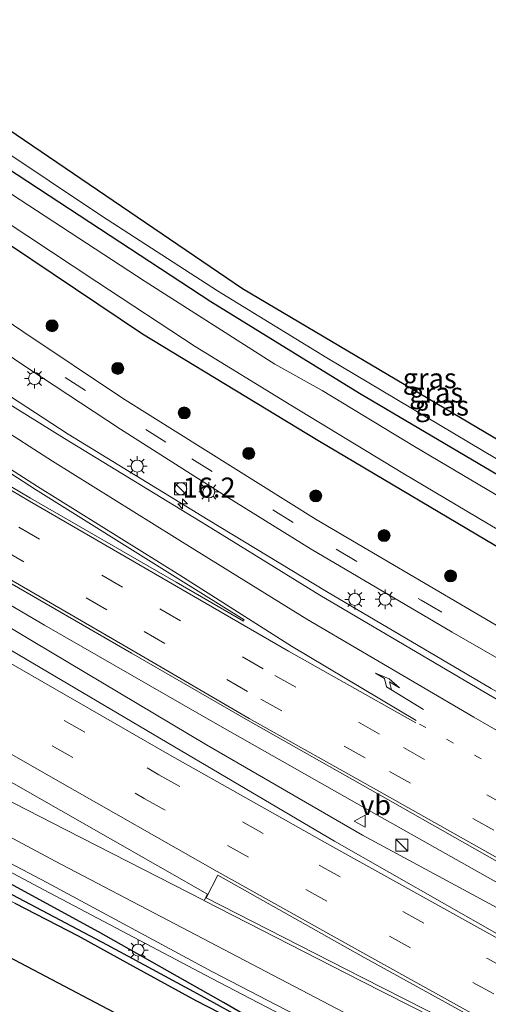
# Model space of a CAD drawing. Units: metres. Extents: x 89995 to 97349, y 449998 to 451956.
# Drawn here: x 95112 to 95171, y 450814 to 450938 of the extents above; entities that cross this region are included whole.
import ezdxf
from ezdxf.enums import TextEntityAlignment as Align

# ---------------------------------------------------------------- set-up
doc = ezdxf.new("R2010")
doc.units = ezdxf.units.M
doc.linetypes.add('VW-1-3_STREEP', pattern=[4, 1, -3])
doc.linetypes.add('VW-3-9_STREEP', pattern=[12, 3, -9])
doc.layers.get('0').update_dxf_attribs({"lineweight": 25})
for name, color, linetype, lineweight in [('B-ME-AM-KILOMETR-S-B1', 7, 'Continuous', 18), ('B-ME-BV-GELEIDECONSTRUCTIE-GELEIDERAIL-L-B1', 213, 'BV-GELEIDERAIL', 18), ('B-ME-GR-BOMENRIJ-L-B1', 10, 'Continuous', 25), ('B-ME-GR-BOOM-S-B1', 93, 'Continuous', 18), ('B-ME-GW-INSTEEKWATERGANG-L-B1', 10, 'Continuous', 25), ('B-ME-GW-KRUINLIJN-L-B1', 93, 'Continuous', 18), ('B-ME-GW-WATERGANG-GREPPEL-L-B1', 10, 'Continuous', 25), ('B-ME-IE-GRASLAND-GV-B6', 93, 'Continuous', 18), ('B-ME-IE-INRICHTINGSELEMENT-S-B1', 253, 'Continuous', 18), ('B-ME-IE-MEUBILAIR_WEGMEUBILAIR-LICHTMAST-S-B1', 8, 'Continuous', 18), ('B-ME-KG-KADASTRAAL-OPNAMEDTMGRENS-L-B1', 10, 'Continuous', 25), ('B-ME-OG-WATER-GV-B6', 153, 'Continuous', 18), ('B-ME-VH-VERH_SOORT-BITUMEN-GV-B6', 8, 'IE-TERREINAFSCHEIDING-NATUURLIJK-HOUTWAL', 18), ('B-ME-VW-MARKERING-13STREEP-045-L-B1', 255, 'VW-1-3_STREEP', 18), ('B-ME-VW-MARKERING-39STREEP-015-L-B1', 255, 'VW-3-9_STREEP', 18), ('B-ME-VW-MARKERING-PIJLRE750-S-B1', 7, 'Continuous', 18), ('B-ME-VW-MARKERING-STREEP-015-L-B1', 7, 'Continuous', 18), ('B-ME-VW-MARKERING-VERDRIJFSTRP-GV-B6', 7, 'Continuous', 18), ('B-ME-VW-MARKERING-VLAKMARK-GV-B6', 7, 'Continuous', 18), ('B-ME-VW-MEUBILAIR_WEGMEUBILAIR-VERKEERSBORD-S-B1', 8, 'Continuous', 18)]:
    doc.layers.add(name, color=color, linetype=linetype, lineweight=lineweight)
doc.styles.add('NLCS-ISO', font='NLCS-ISO.TTF')
doc.linetypes.add('BV-GELEIDERAIL', pattern='A,10,-3,[108,NLCS.SHX,S=1,R=0,X=0,Y=0],-3', length=16)
doc.linetypes.add('IE-TERREINAFSCHEIDING-NATUURLIJK-HOUTWAL', pattern='A,7,-1.5,[67,NLCS.SHX,S=0.75,R=45,X=0,Y=0],-1.5,7,-1.5,[70,NLCS.SHX,S=0.75,R=0,X=0,Y=0],-1.5', length=20)

# ---------------------------------------------------------------- blocks, each defined once
blk = doc.blocks.new('kast')
blk.add_line((-0.75, -0.75), (0.75, 0.75))
blk.add_lwpolyline([(-0.75, 0.75), (0.75, 0.75), (0.75, -0.75), (-0.75, -0.75)], close=True)
blk = doc.blocks.new('verkeersbord')
for p, q in [((0, 0.75), (-0.75, -0.625)), ((0.75, -0.625), (0, 0.75)), ((-0.75, -0.625), (0.75, -0.625))]:
    blk.add_line(p, q)
blk = doc.blocks.new('dtb')
blk.add_circle((0, 0), 0.75)
blk = doc.blocks.new('boom')
blk.add_hatch(color=256).paths.add_polyline_path([(-0.75, 0, 1), (0.75, 0, 1)])
blk.add_circle((0, 0), 0.75)
blk = doc.blocks.new('hecto')
for p, q in [((0, 0.625), (-0.625, 0)), ((0, -0.625), (0, 0.625)), ((-0.625, 0), (0.625, 0)), ((0.625, 0), (0, -0.625))]:
    blk.add_line(p, q)
blk = doc.blocks.new('lantaarnpaal')
for p, q in [((0, 0.75), (0, 1.25)), ((-0.75, 0), (-1.25, 0)), ((-0.88, 0.88), (-0.53, 0.53)), ((0.53, 0.53), (0.88, 0.88)), ((0.75, 0), (1.25, 0)), ((-0.53, -0.53), (-0.88, -0.88)), ((0, -0.75), (0, -1.25)), ((0.53, -0.53), (0.88, -0.88))]:
    blk.add_line(p, q)
blk.add_circle((0, 0), 0.75)
blk = doc.blocks.new('pijlr')
for p, q in [((0, 0, 0.1), (5.45, 0, 0.1)), ((5.45, -0.75, 0.1), (4.7, 0, 0.1)), ((6.2, -0.75, 0.1), (5.45, 0, 0.1)), ((4, -0.75, 0.1), (5.45, -0.75, 0.1)), ((5.7, -1.05, 0.1), (4, -0.75, 0.1)), ((7.5, -0.75, 0.1), (5.7, -1.05, 0.1)), ((7.5, -0.75, 0.1), (6.2, -0.75, 0.1))]:
    blk.add_line(p, q)

msp = doc.modelspace()

# ---------------------------------------------------------------- linework, layer by layer
at = {"layer": 'B-ME-BV-GELEIDECONSTRUCTIE-GELEIDERAIL-L-B1'}
for points in [[(95073.076, 450915.354, -3.565), (95086.653, 450906.333, -3.568), (95104.453, 450894.666, -3.462), (95117.874, 450885.931, -3.367)], [(95555.8044, 450642.5017, -2.644), (95537.4792, 450650.6592, -2.595), (95515.4329, 450660.144, -2.535), (95493.4604, 450669.7985, -2.476), (95476.229, 450677.053, -2.391), (95459.267, 450684.719, -2.383), (95432.522, 450696.762, -2.367), (95401.158, 450711.321, -2.319), (95379.462, 450721.598, -2.319), (95356.68, 450732.562, -2.338), (95329.177, 450746.143, -2.358), (95306.598, 450757.491, -2.412), (95284.09, 450769.026, -2.41), (95262.767, 450780.129, -2.425), (95240.388, 450792.006, -2.552), (95216.877, 450804.67, -2.664), (95196.068, 450816.063, -2.712), (95175.09, 450827.731, -2.771), (95156.533, 450838.171, -2.805), (95136.863, 450849.345, -2.83), (95114.919, 450861.985, -2.842), (95090.788, 450876.158, -2.876), (95069.028, 450889.081, -2.87), (95058.054, 450895.44, -2.868)], [(95056.7575, 450893.7217, -2.841), (95072.271, 450884.666, -2.83), (95089.479, 450874.357, -2.818), (95113.491, 450859.945, -2.814), (95135.185, 450846.979, -2.761), (95154.759, 450835.639, -2.765), (95208.103, 450806.827, -2.622), (95261.447, 450778.014, -2.479), (95282.808, 450767.088, -2.413), (95305.401, 450755.723, -2.336), (95328.067, 450744.505, -2.288), (95355.308, 450730.327, -2.268), (95377.999, 450719.379, -2.224), (95399.714, 450709.251, -2.26), (95415.4417, 450701.8071, -2.275), (95426.0745, 450696.9904, -2.305), (95447.7486, 450687.2586, -2.362), (95469.6966, 450677.5487, -2.422), (95491.7022, 450667.9699, -2.48), (95502.6583, 450663.0785, -2.511), (95509.9533, 450659.7711, -2.53), (95512.2482, 450658.8033, -2.536), (95519.8504, 450655.618, -2.5561)], [(95280.743, 450793.792, -2.88), (95254.969, 450807.78, -3.003), (95232.732, 450819.796, -3.08), (95218.545, 450827.297, -3.097), (95204.497, 450834.979, -3.141), (95187.089, 450844.75, -3.22), (95170.886, 450854.022, -3.261), (95150.227, 450866.212, -3.294), (95135.431, 450875.185, -3.337), (95117.874, 450885.931, -3.367)], [(95026.308, 450870.262, -3.978), (95030.436, 450868.497, -3.651), (95040.148, 450864.227, -3.532), (95061.038, 450855.38, -3.417), (95082.88, 450845.465, -3.384), (95097.068, 450838.213, -3.345), (95114.798, 450828.776, -3.339), (95135.891, 450817.671, -3.19), (95163.208, 450803.393, -3.14), (95186.935, 450791.197, -3.126), (95208.302, 450780.319, -2.984), (95229.758, 450769.731, -2.927), (95253.798, 450758.141, -2.829), (95281.233, 450744.637, -2.65)]]:
    msp.add_polyline3d(points, dxfattribs=at)
at = {"layer": 'B-ME-GR-BOMENRIJ-L-B1'}
msp.add_polyline3d([(95169.998, 450789.31, -4.084), (95144.283, 450802.697, -4.136), (95127.51, 450811.342, -4.132), (95111.201, 450819.967, -4.144), (95094.59, 450828.676, -4.088), (95078.065, 450837.036, -4.028), (95051.642, 450848.898, -4.064), (95034.432, 450856.638, -4.06), (95022.338, 450862.128, -4.052)], dxfattribs=at)
at = {"layer": 'B-ME-GW-INSTEEKWATERGANG-L-B1'}
for points in [[(95240.51, 450846.816, -4.688), (95237.29, 450846.447, -4.688), (95233.448, 450846.494, -4.688), (95231.569, 450846.913, -4.688), (95229.862, 450847.584, -4.688), (95227.798, 450848.417, -4.696), (95201.699, 450862.962, -4.696), (95178.306, 450876.912, -4.696), (95154.384, 450891.055, -4.696), (95135.727, 450902.546, -4.696), (95115.487, 450915.844, -4.696), (95095.272, 450929.085, -4.696), (95087.457, 450934.418, -4.696)], [(95365.58, 450765.276, -4.752), (95345.338, 450775.497, -4.752), (95312.294, 450793.186, -4.752), (95273.292, 450814.454, -4.752), (95242.727, 450831.187, -4.752), (95209.73, 450849.689, -4.752), (95173.66, 450870.58, -4.752), (95149.16, 450885.141, -4.752), (95127.184, 450898.505, -4.756), (95099.283, 450917.231, -4.756), (95082.74, 450928.165, -4.756)], [(95153.232, 450804.892, -4.112), (95153.431, 450805.301, -4.112), (95153.361, 450805.557, -4.112), (95148.783, 450807.973, -4.108), (95137.331, 450814.656, -4.208), (95121.649, 450823.517, -4.22), (95108.69, 450830.578, -4.228), (95097.049, 450836.553, -4.256), (95087.823, 450841.566, -4.296), (95080.913, 450845.021, -4.324), (95073.192, 450848.713, -4.336), (95066.131, 450851.981, -4.352), (95054.506, 450856.564, -4.396), (95040.069, 450862.821, -4.396), (95025.261, 450869.189, -4.434)], [(95111.186, 450827.087, -4.224), (95119.106, 450823.009, -4.216), (95125.549, 450819.457, -4.156), (95133.885, 450814.905, -4.124), (95141.325, 450811.026, -4.152), (95146.358, 450808.025, -4.112), (95152.647, 450804.561, -4.112), (95152.982, 450804.607, -4.112), (95153.166, 450804.758, -4.112), (95153.232, 450804.892, -4.112)]]:
    msp.add_polyline3d(points, dxfattribs=at)
at = {"layer": 'B-ME-GW-KRUINLIJN-L-B1'}
msp.add_polyline3d([(95237.798, 450848.314, -3.514), (95237.085, 450848.194, -3.504), (95234.106, 450847.968, -3.524), (95231.685, 450848.532, -3.556), (95229.232, 450849.375, -3.592), (95227.412, 450850.511, -3.572), (95209.609, 450860.469, -3.668), (95182.082, 450876.567, -3.716), (95150.296, 450895.505, -3.804), (95136.598, 450903.944, -3.804), (95122.049, 450913.318, -3.816), (95095.78, 450930.914, -3.748), (95088.553, 450935.871, -3.742)], dxfattribs=at)
at = {"layer": 'B-ME-GW-WATERGANG-GREPPEL-L-B1'}
msp.add_polyline3d([(95152.381, 450805.45, -4.28), (95141.054, 450811.866, -4.34), (95134.077, 450815.713, -4.352), (95122.801, 450821.815, -4.452), (95111.63, 450827.74, -4.58), (95103.219, 450832.15, -4.596), (95097.66, 450835.07, -4.648), (95092.621, 450837.579, -4.62), (95087.936, 450839.991, -4.716), (95083.266, 450842.466, -4.708), (95078.547, 450844.741, -4.764), (95074.378, 450846.675, -4.764), (95069.64, 450848.899, -4.74), (95063.414, 450851.679, -4.756), (95054.46, 450855.379, -4.764), (95039.899, 450861.355, -4.836), (95024.823, 450868.058, -4.84)], dxfattribs=at)
at = {"layer": 'B-ME-IE-GRASLAND-GV-B6'}
for points in [[(95237.798, 450848.314, -3.514), (95237.085, 450848.194, -3.504), (95234.106, 450847.968, -3.524), (95231.685, 450848.532, -3.556), (95229.232, 450849.375, -3.592), (95227.412, 450850.511, -3.572), (95209.609, 450860.469, -3.668), (95182.082, 450876.567, -3.716), (95150.296, 450895.505, -3.804), (95136.598, 450903.944, -3.804), (95122.049, 450913.318, -3.816), (95095.78, 450930.914, -3.748), (95088.553, 450935.871, -3.742), (95090.117, 450937.944, -3.679), (95139.697, 450904.177, -3.676), (95198.458, 450869.374, -3.608), (95237.798, 450848.314, -3.514)], [(95178.306, 450876.912, -4.696), (95154.384, 450891.055, -4.696), (95135.727, 450902.546, -4.696), (95115.487, 450915.844, -4.696), (95095.272, 450929.085, -4.696), (95087.457, 450934.418, -4.696), (95088.553, 450935.871, -3.742), (95095.78, 450930.914, -3.748), (95122.049, 450913.318, -3.816), (95136.598, 450903.944, -3.804), (95150.296, 450895.505, -3.804), (95182.082, 450876.567, -3.716)], [(95181.548, 450872.402, -6.032), (95161.286, 450884.387, -6.032), (95149.708, 450891.436, -6.032), (95143.75, 450894.742, -6.032), (95127.524, 450905.108, -6.032), (95108.683, 450917.385, -6.032), (95089.576, 450930.09, -6.032), (95086.055, 450932.559, -6.042), (95087.457, 450934.418, -4.696), (95095.272, 450929.085, -4.696), (95115.487, 450915.844, -4.696), (95135.727, 450902.546, -4.696), (95154.384, 450891.055, -4.696), (95178.306, 450876.912, -4.696)], [(95273.292, 450814.454, -4.752), (95242.727, 450831.187, -4.752), (95209.73, 450849.689, -4.752), (95173.66, 450870.58, -4.752), (95149.16, 450885.141, -4.752), (95127.184, 450898.505, -4.756), (95099.283, 450917.231, -4.756), (95082.74, 450928.165, -4.756), (95084.098, 450929.965, -6.124), (95100.921, 450918.647, -6.124), (95121.461, 450905.054, -6.124), (95133.771, 450896.945, -6.124), (95145.778, 450889.591, -6.124), (95159.804, 450881.03, -6.124), (95181.176, 450868.331, -6.124), (95203.952, 450855.218, -6.124), (95223.584, 450844.184, -6.124), (95241.501, 450834.15, -6.124), (95267.154, 450819.959, -6.124)], [(95285.073, 450798.757, -3.936), (95259.167, 450812.868, -4.031), (95232.692, 450827.496, -4.177), (95207.558, 450841.497, -4.214), (95181.824, 450855.931, -4.335), (95148.93, 450875.231, -4.397), (95124.682, 450890.474, -4.477), (95112.186, 450898.825, -4.495), (95097.875, 450908.532, -4.553), (95081.547, 450920.023, -4.566), (95078.345, 450922.338, -4.557), (95082.74, 450928.165, -4.756), (95099.283, 450917.231, -4.756), (95127.184, 450898.505, -4.756), (95149.16, 450885.141, -4.752), (95173.66, 450870.58, -4.752), (95209.73, 450849.689, -4.752), (95242.727, 450831.187, -4.752), (95273.292, 450814.454, -4.752)], [(95275.653, 450795.583, -3.598), (95256.905, 450805.663, -3.668), (95240.345, 450814.504, -3.74), (95218.712, 450826.241, -3.795), (95204.368, 450834.139, -3.853), (95186.844, 450843.837, -3.924), (95170.523, 450853.272, -3.958), (95149.425, 450865.739, -3.996), (95135.219, 450874.511, -4.039), (95117.418, 450885.401, -4.044), (95103.136, 450894.277, -4.081), (95087.056, 450904.608, -4.081), (95072.344, 450914.384, -4.129), (95076.222, 450919.524, -4.511)], [(95076.222, 450919.524, -4.511), (95092.623, 450907.928, -4.478), (95101.46, 450901.862, -4.504), (95112.824, 450894.235, -4.451), (95124.429, 450886.569, -4.399), (95137.737, 450878.092, -4.345), (95148.339, 450871.513, -4.315), (95165.986, 450861.11, -4.28), (95185.249, 450850.002, -4.219), (95205.675, 450838.631, -4.147), (95229.642, 450825.26, -4.078), (95256.984, 450810.177, -4.002), (95275.681, 450799.899, -3.9)], [(95171.905, 450823.104, -3.409), (95151.263, 450834.877, -3.441), (95131.176, 450846.725, -3.477), (95109.009, 450859.814, -3.544), (95093.078, 450868.911, -3.526), (95073.395, 450880.451, -3.545), (95055.056, 450891.466, -3.537), (95059.541, 450897.412, -3.566), (95061.208, 450896.444, -3.568), (95076.907, 450887.107, -3.568), (95093.491, 450877.36, -3.576), (95108.141, 450868.661, -3.58), (95125.812, 450858.447, -3.564), (95140.42, 450850.015, -3.544), (95156.659, 450840.839, -3.499), (95178.496, 450828.436, -3.455)], [(95148.783, 450807.973, -4.108), (95137.331, 450814.656, -4.208), (95121.649, 450823.517, -4.22), (95108.69, 450830.578, -4.228), (95097.049, 450836.553, -4.256), (95087.823, 450841.566, -4.296), (95080.913, 450845.021, -4.324), (95073.192, 450848.713, -4.336), (95066.131, 450851.981, -4.352), (95054.506, 450856.564, -4.396), (95040.069, 450862.821, -4.396), (95025.261, 450869.189, -4.434), (95026.97, 450870.939, -4.297), (95049.533, 450860.999, -4.187), (95062.334, 450855.581, -4.112), (95083.286, 450846.296, -4.051), (95097.471, 450839.005, -4.062), (95115.174, 450829.689, -4.035), (95135.938, 450818.497, -3.966), (95163.532, 450804.185, -3.832)], [(95024.823, 450868.058, -4.84), (95025.261, 450869.189, -4.434), (95040.069, 450862.821, -4.396), (95054.506, 450856.564, -4.396), (95066.131, 450851.981, -4.352), (95073.192, 450848.713, -4.336), (95080.913, 450845.021, -4.324), (95087.823, 450841.566, -4.296), (95097.049, 450836.553, -4.256), (95108.69, 450830.578, -4.228), (95121.649, 450823.517, -4.22), (95137.331, 450814.656, -4.208), (95148.783, 450807.973, -4.108)], [(95024.369, 450867.096, -4.494), (95024.823, 450868.058, -4.84), (95039.899, 450861.355, -4.836), (95054.46, 450855.379, -4.764), (95063.414, 450851.679, -4.756), (95069.64, 450848.899, -4.74), (95074.378, 450846.675, -4.764), (95078.547, 450844.741, -4.764), (95083.266, 450842.466, -4.708), (95087.936, 450839.991, -4.716), (95092.621, 450837.579, -4.62), (95097.66, 450835.07, -4.648), (95103.219, 450832.15, -4.596), (95111.63, 450827.74, -4.58), (95122.801, 450821.815, -4.452), (95134.077, 450815.713, -4.352), (95141.054, 450811.866, -4.34)], [(95141.054, 450811.866, -4.34), (95134.077, 450815.713, -4.352), (95122.801, 450821.815, -4.452), (95111.63, 450827.74, -4.58), (95103.219, 450832.15, -4.596), (95097.66, 450835.07, -4.648), (95092.621, 450837.579, -4.62), (95087.936, 450839.991, -4.716), (95083.266, 450842.466, -4.708), (95078.547, 450844.741, -4.764), (95074.378, 450846.675, -4.764), (95069.64, 450848.899, -4.74), (95063.414, 450851.679, -4.756), (95054.46, 450855.379, -4.764), (95039.899, 450861.355, -4.836), (95024.823, 450868.058, -4.84)], [(95141.325, 450811.026, -4.152), (95133.885, 450814.905, -4.124), (95125.549, 450819.457, -4.156), (95119.106, 450823.009, -4.216), (95111.186, 450827.087, -4.224), (95100.869, 450832.447, -4.268), (95091.192, 450837.389, -4.296), (95083.537, 450841.275, -4.324), (95077.757, 450844.063, -4.332), (95072.673, 450846.413, -4.344), (95067.125, 450848.873, -4.328), (95061.694, 450851.311, -4.312), (95056.487, 450853.464, -4.324), (95050.138, 450855.99, -4.316), (95043.152, 450858.878, -4.352), (95032.921, 450863.339, -4.384), (95024.369, 450867.096, -4.494)], [(95098.896, 450813.802, -4.232), (95081.294, 450821.299, -4.16), (95058.617, 450830.867, -4.044), (95055.339, 450832.417, -3.996), (95053.694, 450832.634, -3.924), (95052.763, 450831.961, -3.84), (95051.865, 450831.447, -3.792), (95049.632, 450832.252, -3.768), (95047.237, 450834.244, -3.768), (95045.743, 450836.735, -3.816), (95044.874, 450837.684, -3.9), (95043.669, 450838.264, -3.956), (95029.652, 450843.258, -3.984), (95016.676, 450848.139, -4.01), (95023.806, 450865.756, -4.121), (95041.692, 450858.378, -4.196), (95060.374, 450850.964, -4.192), (95074.533, 450844.555, -4.252), (95091.504, 450836.764, -4.24), (95111.186, 450827.087, -4.224), (95119.106, 450823.009, -4.216), (95125.549, 450819.457, -4.156), (95133.885, 450814.905, -4.124), (95141.325, 450811.026, -4.152)]]:
    msp.add_polyline3d(points, dxfattribs=at)
at = {"layer": 'B-ME-KG-KADASTRAAL-OPNAMEDTMGRENS-L-B1'}
msp.add_polyline3d([(95305.648, 450810.833, -4.859), (95304.159, 450811.656, -6.124), (95243.371, 450845.235, -6.032), (95240.51, 450846.816, -4.688), (95237.798, 450848.314, -3.514), (95198.458, 450869.374, -3.608), (95139.697, 450904.177, -3.676), (95090.117, 450937.944, -3.679)], dxfattribs=at)
at = {"layer": 'B-ME-OG-WATER-GV-B6'}
msp.add_polyline3d([(95181.176, 450868.331, -6.124), (95159.804, 450881.03, -6.124), (95145.778, 450889.591, -6.124), (95133.771, 450896.945, -6.124), (95121.461, 450905.054, -6.124), (95100.921, 450918.647, -6.124), (95084.098, 450929.965, -6.124), (95086.055, 450932.559, -6.042), (95089.576, 450930.09, -6.032), (95108.683, 450917.385, -6.032), (95127.524, 450905.108, -6.032), (95143.75, 450894.742, -6.032), (95149.708, 450891.436, -6.032), (95161.286, 450884.387, -6.032), (95181.548, 450872.402, -6.032)], dxfattribs=at)
at = {"layer": 'B-ME-VH-VERH_SOORT-BITUMEN-GV-B6'}
for points in [[(95275.681, 450799.899, -3.9), (95256.984, 450810.177, -4.002), (95229.642, 450825.26, -4.078), (95205.675, 450838.631, -4.147), (95185.249, 450850.002, -4.219), (95165.986, 450861.11, -4.28), (95148.339, 450871.513, -4.315), (95137.737, 450878.092, -4.345), (95124.429, 450886.569, -4.399), (95112.824, 450894.235, -4.451), (95101.46, 450901.862, -4.504), (95092.623, 450907.928, -4.478), (95076.222, 450919.524, -4.511), (95078.345, 450922.338, -4.557), (95081.547, 450920.023, -4.566), (95097.875, 450908.532, -4.553), (95112.186, 450898.825, -4.495), (95124.682, 450890.474, -4.477), (95148.93, 450875.231, -4.397), (95181.824, 450855.931, -4.335), (95207.558, 450841.497, -4.214), (95232.692, 450827.496, -4.177), (95259.167, 450812.868, -4.031), (95285.073, 450798.757, -3.936)], [(95178.496, 450828.436, -3.455), (95156.659, 450840.839, -3.499), (95140.42, 450850.015, -3.544), (95125.812, 450858.447, -3.564), (95108.141, 450868.661, -3.58), (95093.491, 450877.36, -3.576), (95076.907, 450887.107, -3.568), (95061.208, 450896.444, -3.568), (95059.541, 450897.412, -3.566), (95072.344, 450914.384, -4.129), (95087.056, 450904.608, -4.081), (95103.136, 450894.277, -4.081), (95117.418, 450885.401, -4.044), (95135.219, 450874.511, -4.039), (95149.425, 450865.739, -3.996), (95170.523, 450853.272, -3.958)], [(95045.566, 450880.507, -3.836), (95055.056, 450891.466, -3.537), (95073.395, 450880.451, -3.545), (95093.078, 450868.911, -3.526), (95109.009, 450859.814, -3.544), (95131.176, 450846.725, -3.477), (95151.263, 450834.877, -3.441), (95171.905, 450823.104, -3.409), (95192.855, 450811.59, -3.335), (95212.499, 450801.041, -3.258), (95233.8, 450789.776, -3.208), (95254.488, 450778.933, -3.109), (95275.739, 450768.032, -3.05)], [(95281.682, 450745.438, -3.385), (95253.901, 450759.04, -3.546), (95230.765, 450770.26, -3.623), (95208.692, 450781.209, -3.709), (95187.236, 450792.047, -3.787), (95163.532, 450804.185, -3.832), (95135.938, 450818.497, -3.966), (95115.174, 450829.689, -4.035), (95097.471, 450839.005, -4.062), (95083.286, 450846.296, -4.051), (95062.334, 450855.581, -4.112), (95049.533, 450860.999, -4.187), (95026.97, 450870.939, -4.297), (95029.754, 450873.791, -4.242), (95042.85, 450868.059, -4.176), (95051.656, 450864.354, -4.11), (95052.043, 450865.405, -4.117), (95036.003, 450873.051, -4.212), (95031.302, 450875.376, -4.231), (95037.67, 450881.899, -3.943), (95049.633, 450876.047, -3.892), (95059.517, 450871.156, -3.865), (95060.086, 450872.065, -3.842), (95045.566, 450880.507, -3.836)]]:
    msp.add_polyline3d(points, dxfattribs=at)
at = {"layer": 'B-ME-VW-MARKERING-13STREEP-045-L-B1'}
msp.add_polyline3d([(95398.42, 450726.651, -3.272), (95384.787, 450733.119, -3.3), (95367.738, 450741.392, -3.294), (95349.104, 450750.488, -3.29), (95330.85, 450759.529, -3.307), (95310.003, 450770.024, -3.311), (95288.2, 450780.96, -3.365), (95270.566, 450790.281, -3.425), (95253.755, 450799.017, -3.486), (95232.672, 450810.473, -3.574), (95215.388, 450819.588, -3.616), (95200.209, 450828.157, -3.654), (95183.57, 450837.326, -3.718), (95161.909, 450849.566, -3.583)], dxfattribs=at)
at = {"layer": 'B-ME-VW-MARKERING-39STREEP-015-L-B1'}
for points in [[(95077.119, 450920.714, -4.508), (95084.935, 450915.168, -4.54), (95092.329, 450910.009, -4.508), (95099.93, 450904.732, -4.464), (95107.584, 450899.578, -4.436), (95117.502, 450893.035, -4.428), (95133.357, 450882.842, -4.392), (95151.45, 450871.497, -4.292), (95162.093, 450865.116, -4.3), (95172.375, 450859.208, -4.292), (95186.083, 450851.496, -4.264), (95199.403, 450844.048, -4.2), (95218.301, 450833.544, -4.16), (95236.931, 450823.278, -4.104), (95253.046, 450814.396, -4.036), (95269.102, 450805.61, -3.944), (95285.246, 450796.688, -3.848), (95298.341, 450789.416, -3.82), (95311.731, 450781.98, -3.812), (95328.131, 450772.874, -3.792), (95340.533, 450766.059, -3.739)], [(95063.585, 450902.773, -3.716), (95064.513, 450902.233, -3.718), (95080.085, 450892.935, -3.712), (95096.724, 450883.179, -3.713), (95111.693, 450874.257, -3.728), (95129.352, 450864.05, -3.721), (95143.783, 450855.668, -3.694), (95159.904, 450846.616, -3.663), (95181.586, 450834.306, -3.618), (95198.523, 450824.95, -3.56), (95213.988, 450816.347, -3.515), (95231.259, 450807.126, -3.483), (95252.842, 450795.441, -3.375), (95268.974, 450786.99, -3.323)], [(95061.471, 450899.97, -3.61), (95062.823, 450899.182, -3.611), (95078.552, 450889.87, -3.613), (95095.128, 450880.143, -3.624), (95109.713, 450871.422, -3.643), (95127.392, 450861.2, -3.638), (95142.014, 450852.702, -3.592), (95158.144, 450843.625, -3.581), (95179.899, 450831.333, -3.536), (95196.908, 450821.952, -3.46), (95212.349, 450813.381, -3.426), (95229.493, 450804.142, -3.389), (95251.135, 450792.468, -3.282), (95267.466, 450783.964, -3.218)], [(95052.406, 450887.953, -3.617), (95061.108, 450882.68, -3.618), (95082.618, 450870.008, -3.642), (95099.883, 450859.923, -3.634), (95106.948, 450856.005, -3.639), (95129.249, 450843.21, -3.583), (95149.33, 450831.878, -3.523), (95170.413, 450820.139, -3.495), (95191.194, 450808.771, -3.412), (95211.019, 450798.088, -3.35), (95232.095, 450786.899, -3.3), (95252.781, 450776.113, -3.21), (95274.177, 450765.096, -3.114)], [(95050.443, 450885.351, -3.662), (95065.76, 450876.248, -3.674), (95086.156, 450864.132, -3.726), (95105.461, 450852.83, -3.707), (95127.39, 450840.246, -3.674), (95147.652, 450828.805, -3.603), (95168.587, 450817.153, -3.572), (95189.163, 450805.871, -3.498), (95209.623, 450794.851, -3.415), (95230.307, 450783.868, -3.346), (95250.971, 450773.104, -3.283), (95272.809, 450761.859, -3.189)]]:
    msp.add_polyline3d(points, dxfattribs=at)
at = {"layer": 'B-ME-VW-MARKERING-STREEP-015-L-B1'}
for points in [[(95424.552, 450714.476, -3.302), (95405.094, 450723.861, -3.289), (95399.756, 450726.442, -3.263), (95387.961, 450732.31, -3.312), (95368.676, 450742.293, -3.326), (95349.851, 450751.937, -3.324), (95329.922, 450762.559, -3.351), (95312.022, 450771.959, -3.358), (95289.138, 450784.198, -3.438), (95274.107, 450792.6, -3.501), (95255.48, 450802.49, -3.577), (95238.742, 450811.606, -3.639), (95217.259, 450823.155, -3.699), (95202.69, 450831.26, -3.745), (95185.362, 450840.82, -3.823), (95168.702, 450850.442, -3.873), (95147.77, 450862.744, -3.91), (95133.722, 450871.448, -3.945), (95115.887, 450882.563, -3.951), (95101.584, 450891.774, -3.997), (95085.569, 450902.108, -3.998), (95070.693, 450912.195, -4.046)], [(95161.486, 450850.003, -3.774), (95145.839, 450859.363, -3.812), (95131.851, 450868.241, -3.845), (95114.01, 450879.373, -3.867), (95099.684, 450888.594, -3.891), (95083.658, 450898.819, -3.892), (95068.334, 450909.068, -3.95)], [(95065.673, 450905.54, -3.831), (95066.245, 450905.208, -3.833), (95081.833, 450895.928, -3.806), (95098.334, 450886.251, -3.818), (95113.009, 450877.542, -3.824), (95131.197, 450867.004, -3.811), (95145.489, 450858.704, -3.792), (95161.433, 450849.735, -3.768)], [(95059.778, 450897.725, -3.567), (95061.433, 450896.762, -3.569), (95077.121, 450887.486, -3.562), (95093.68, 450877.681, -3.57), (95108.329, 450868.991, -3.581), (95126.005, 450858.743, -3.563), (95140.555, 450850.264, -3.537), (95156.803, 450841.145, -3.504), (95178.699, 450828.797, -3.457), (95195.636, 450819.431, -3.384), (95211.049, 450810.884, -3.345), (95228.243, 450801.592, -3.311), (95249.874, 450789.971, -3.211), (95266.175, 450781.458, -3.147)], [(95054.161, 450890.279, -3.556), (95071.993, 450879.569, -3.564), (95091.676, 450868.029, -3.545), (95107.607, 450858.932, -3.563), (95130.569, 450845.715, -3.499), (95151.034, 450834.179, -3.465), (95171.706, 450822.667, -3.435), (95192.668, 450811.202, -3.335), (95212.288, 450800.617, -3.28), (95233.572, 450789.326, -3.226), (95254.269, 450778.544, -3.125), (95275.55, 450767.59, -3.047)], [(95343.564, 450722.944, -3.124), (95325.936, 450731.522, -3.121), (95325.943, 450731.515, -3.194), (95304.875, 450741.865, -3.178), (95283.677, 450752.422, -3.194), (95261.299, 450763.84, -3.309), (95241.986, 450773.913, -3.351), (95224.595, 450783.011, -3.441), (95208.422, 450791.563, -3.522), (95188.292, 450802.358, -3.569), (95171.415, 450811.628, -3.609), (95154.808, 450820.854, -3.665), (95136.536, 450831.091, -3.716), (95116.276, 450842.605, -3.751), (95097.4, 450853.417, -3.774), (95084.913, 450860.96, -3.805), (95064.974, 450872.705, -3.746), (95048.394, 450882.634, -3.759)], [(95031.799, 450875.886, -4.147), (95052.379, 450865.929, -4.059), (95064.367, 450859.822, -4.004), (95084.246, 450849.403, -3.979), (95098.832, 450841.701, -3.992), (95116.246, 450832.384, -3.936), (95137.379, 450821.306, -3.855), (95164.735, 450806.943, -3.799), (95188.638, 450794.725, -3.717), (95209.832, 450783.96, -3.643), (95232.046, 450772.927, -3.536), (95255.087, 450761.642, -3.437), (95284.694, 450747.169, -3.312)], [(95134.962, 450827.39, -3.796), (95154.559, 450817.368, -3.734), (95175.786, 450806.585, -3.673), (95196.389, 450796.175, -3.585), (95224.117, 450782.136, -3.496), (95243.42, 450772.341, -3.393), (95263.994, 450762.01, -3.28), (95289.699, 450749.11, -3.201), (95306.047, 450741.014, -3.193), (95322.878, 450732.759, -3.162), (95343.487, 450722.712, -3.132)]]:
    msp.add_polyline3d(points, dxfattribs=at)
at = {"layer": 'B-ME-VW-MARKERING-VERDRIJFSTRP-GV-B6'}
msp.add_polyline3d([(95044.121, 450878.13, -3.908), (95056.083, 450872.3, -3.874), (95071.008, 450864.539, -3.856), (95083.433, 450857.938, -3.848), (95094.2, 450851.739, -3.865), (95104.734, 450845.685, -3.881), (95135.326, 450828.212, -3.922), (95134.895, 450827.424, -3.973), (95117.667, 450836.27, -3.999), (95104.335, 450843.096, -4.02), (95091.915, 450849.882, -4.019), (95083.17, 450854.892, -4.007), (95055.856, 450871.145, -3.938), (95044.078, 450878.113, -3.909), (95044.121, 450878.13, -3.908)], dxfattribs=at)
at = {"layer": 'B-ME-VW-MARKERING-VLAKMARK-GV-B6'}
for points in [[(95139.938, 450862.638, -3.819), (95139.842, 450862.467, -3.811), (95131.384, 450867.38, -3.82), (95113.151, 450877.916, -3.831), (95098.514, 450886.575, -3.825), (95082.007, 450896.292, -3.818), (95072.581, 450902.012, -3.828), (95074.199, 450904.622, -3.911), (95083.42, 450898.537, -3.882), (95099.466, 450888.235, -3.88), (95113.788, 450879.006, -3.853), (95131.621, 450867.82, -3.837), (95139.938, 450862.638, -3.819)], [(95224.34, 450782.707, -3.469), (95224.27, 450782.524, -3.476), (95196.503, 450796.556, -3.588), (95175.999, 450806.95, -3.661), (95154.723, 450817.779, -3.724), (95135.167, 450827.761, -3.779), (95136.625, 450830.611, -3.727), (95154.578, 450820.507, -3.641), (95171.189, 450811.321, -3.61), (95188.212, 450802.02, -3.584), (95208.219, 450791.227, -3.507), (95224.34, 450782.707, -3.469)]]:
    msp.add_polyline3d(points, dxfattribs=at)

# ---------------------------------------------------------------- block references
at = {"layer": 'B-ME-AM-KILOMETR-S-B1', "rotation": 90}
msp.add_blockref('hecto', (95132.214, 450877.216, -4.175), dxfattribs=at)
at = {"layer": 'B-ME-GR-BOOM-S-B1', "rotation": 90}
for p in [(95115.845, 450899.551, -4.536), (95124.082, 450894.185, -4.459), (95132.405, 450888.612, -4.461), (95140.504, 450883.535, -4.417), (95148.89, 450878.195, -4.383), (95157.45, 450873.221, -4.296), (95165.789, 450868.159, -4.272)]:
    msp.add_blockref('boom', p, dxfattribs=at)
at = {"layer": 'B-ME-IE-INRICHTINGSELEMENT-S-B1', "rotation": 90}
for name, p in [('kast', (95131.93, 450879.095, -4.084)), ('dtb', (95131.98, 450879.095, -4.084)), ('kast', (95159.695, 450834.385, -3.125))]:
    msp.add_blockref(name, p, dxfattribs=at)
at = {"layer": 'B-ME-IE-MEUBILAIR_WEGMEUBILAIR-LICHTMAST-S-B1', "rotation": 90}
for p in [(95113.651, 450892.927, -4.32), (95126.514, 450881.93, -4.161), (95135.487, 450878.688, -4.198), (95153.775, 450865.202, -4.144), (95157.59, 450865.223, -4.166), (95126.629, 450821.209, -4.236)]:
    msp.add_blockref('lantaarnpaal', p, dxfattribs=at)
at = {"layer": 'B-ME-VW-MARKERING-PIJLRE750-S-B1', "rotation": 148.6}
msp.add_blockref('pijlr', (95162.396, 450851.4, -3.81), dxfattribs=at)
at = {"layer": 'B-ME-VW-MEUBILAIR_WEGMEUBILAIR-VERKEERSBORD-S-B1', "rotation": 90}
msp.add_blockref('verkeersbord', (95154.456, 450837.382, -3.468), dxfattribs=at)

# ---------------------------------------------------------------- texts
at = {"layer": 'B-ME-AM-KILOMETR-S-B1', "ltscale": 0.2, "style": 'NLCS-ISO'}
msp.add_text('16.2', height=2.5, dxfattribs=at).set_placement((95132.214, 450877.216, -4.175), align=Align.BOTTOM_LEFT)
at = {"layer": 'B-ME-IE-GRASLAND-GV-B6', "ltscale": 0.2, "style": 'NLCS-ISO'}
for p in [(95163.1755, 450892.956), (95163.9835, 450891.159), (95164.713, 450889.525)]:
    msp.add_text('gras', height=2.5, dxfattribs=at).set_placement(p, align=Align.MIDDLE_CENTER)
at = {"layer": 'B-ME-VW-MEUBILAIR_WEGMEUBILAIR-VERKEERSBORD-S-B1', "ltscale": 0.2, "style": 'NLCS-ISO'}
msp.add_text('vb', height=2.5, dxfattribs=at).set_placement((95154.456, 450837.382, -3.468), align=Align.BOTTOM_LEFT)

doc.saveas('drawing.dxf')
